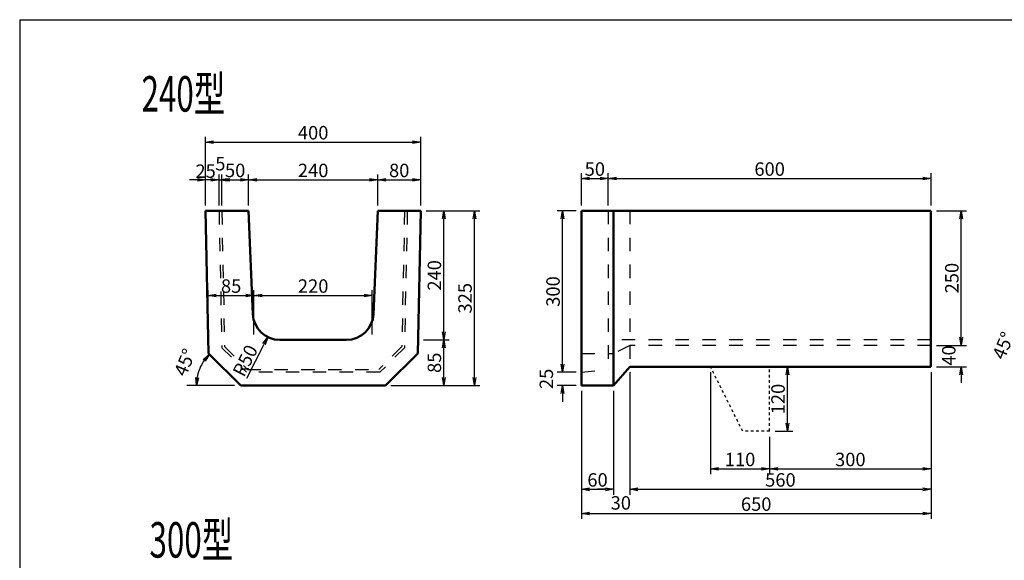
# Model space of a CAD drawing. Extents: x 81980 to 112056, y -36718 to -15895.
# Drawn here: x 81980 to 100286, y -25950 to -15895 of the extents above; entities that cross this region are included whole.
import ezdxf
from ezdxf.enums import TextEntityAlignment as Align

# ---------------------------------------------------------------- set-up
doc = ezdxf.new("R2010")
doc.units = 0
doc.header["$LTSCALE"] = 100
doc.header["$MEASUREMENT"] = 0
doc.header["$PDMODE"] = 34
doc.header["$PDSIZE"] = 250
doc.linetypes.add('DASHED2', pattern=[5, 2.5, -2.5])
doc.layers.get('0').update_dxf_attribs({"linetype": 'CONTINUOUS'})
doc.layers.get('DEFPOINTS').update_dxf_attribs({"color": 8, "linetype": 'CONTINUOUS'})
doc.layers.add('CSLAYER1', color=7, linetype='CONTINUOUS')
doc.layers.add('D-TTL(外枠）', color=2, linetype='CONTINUOUS')
for name, color, linetype, lineweight in [('D-STR-DIM（寸法）', 7, 'CONTINUOUS', 25), ('D-STR-STR2（構造物）', 3, 'CONTINUOUS', 25), ('D-STR（構造物外形線）', 1, 'CONTINUOUS', 50)]:
    doc.layers.add(name, color=color, linetype=linetype, lineweight=lineweight)
doc.styles.add('ＭＳ ゴシック', font='MS Gothic.ttf')
doc.styles.add('ＭＳゴシック', font='MS Gothic.ttf')
doc.dimstyles.new('1-10', dxfattribs={"dimscale": 100, "dimtxt": 2.5, "dimasz": 1.5, "dimexe": 1, "dimexo": 1, "dimgap": 0.5, "dimtad": 1, "dimdec": 0, "dimlfac": 0.1, "dimdsep": 46, "dimtxsty": 'ＭＳゴシック', "dimblk": 'OPEN', "dimcen": 0, "dimclrd": 256, "dimclre": 256, "dimclrt": 256, "dimadec": 0, "dimazin": 0, "dimtfac": 1, "dimtdec": 0, "dimtofl": 0, "dimtmove": 2, "dimatfit": 3, "dimldrblk": 'OPEN', "dimfxl": 0, "dimtolj": 1, "dimtzin": 0, "dimarcsym": 0})

# ---------------------------------------------------------------- blocks, each defined once
blk = doc.blocks.new('_OPEN')
at = {"color": 0, "linetype": 'ByBlock', "ltscale": 10}
for p, q in [((-1, 0.17), (0, 0)), ((0, 0), (-1, -0.17)), ((0, 0), (-1, 0))]:
    blk.add_line(p, q, dxfattribs=at)
blk = doc.blocks.new('*D13')
at = {"layer": 'D-STR-DIM（寸法）', "lineweight": -2, "ltscale": 100}
for p, q in [((98923, -22451), (98923, -24350)), ((95923, -23651), (95923, -24350)), ((96073, -24250), (98773, -24250))]:
    blk.add_line(p, q, dxfattribs=at)
at = {"layer": 'DEFPOINTS', "color": 0, "ltscale": 100}
for p in [(98923, -22351), (95923, -23551), (98923, -24250)]:
    blk.add_point(p, dxfattribs=at)
at = {"layer": 'D-STR-DIM（寸法）', "lineweight": -2, "ltscale": 100, "xscale": 150, "yscale": 150, "zscale": 150, "rotation": 180}
blk.add_blockref('_OPEN', (95923, -24250), dxfattribs=at)
at = {"layer": 'D-STR-DIM（寸法）', "lineweight": -2, "ltscale": 100, "xscale": 150, "yscale": 150, "zscale": 150}
blk.add_blockref('_OPEN', (98923, -24250), dxfattribs=at)
at = {"layer": 'D-STR-DIM（寸法）', "ltscale": 100, "insert": (97423, -24075), "char_height": 250, "attachment_point": 5, "style": 'ＭＳゴシック'}
blk.add_mtext('\\A1;300', dxfattribs=at)
blk = doc.blocks.new('*D14')
at = {"layer": 'D-STR-DIM（寸法）', "lineweight": -2, "ltscale": 100}
for p, q in [((96023, -22351), (96354, -22351)), ((96254, -23401), (96254, -22501)), ((96023, -23551), (96354, -23551))]:
    blk.add_line(p, q, dxfattribs=at)
at = {"layer": 'DEFPOINTS', "color": 0, "ltscale": 100}
for p in [(95923, -22351), (96254, -22351), (95923, -23551)]:
    blk.add_point(p, dxfattribs=at)
at = {"layer": 'D-STR-DIM（寸法）', "lineweight": -2, "ltscale": 100, "xscale": 150, "yscale": 150, "zscale": 150}
for p, rotation in [((96254, -22351), 90), ((96254, -23551), 270)]:
    blk.add_blockref('_OPEN', p, dxfattribs=dict(at, rotation=rotation))
at = {"layer": 'D-STR-DIM（寸法）', "ltscale": 100, "insert": (96079, -22951), "char_height": 250, "attachment_point": 5, "rotation": 90, "style": 'ＭＳゴシック'}
blk.add_mtext('\\A1;120', dxfattribs=at)
blk = doc.blocks.new('*D15')
at = {"layer": 'D-STR-DIM（寸法）', "lineweight": -2, "ltscale": 100}
for p, q in [((94823, -22451), (94823, -24350)), ((95923, -23651), (95923, -24350)), ((94973, -24250), (95773, -24250))]:
    blk.add_line(p, q, dxfattribs=at)
at = {"layer": 'DEFPOINTS', "color": 0, "ltscale": 100}
for p in [(94823, -22351), (95923, -23551), (95923, -24250)]:
    blk.add_point(p, dxfattribs=at)
at = {"layer": 'D-STR-DIM（寸法）', "lineweight": -2, "ltscale": 100, "xscale": 150, "yscale": 150, "zscale": 150, "rotation": 180}
blk.add_blockref('_OPEN', (94823, -24250), dxfattribs=at)
at = {"layer": 'D-STR-DIM（寸法）', "lineweight": -2, "ltscale": 100, "xscale": 150, "yscale": 150, "zscale": 150}
blk.add_blockref('_OPEN', (95923, -24250), dxfattribs=at)
at = {"layer": 'D-STR-DIM（寸法）', "ltscale": 100, "insert": (95373, -24075), "char_height": 250, "attachment_point": 5, "style": 'ＭＳゴシック'}
blk.add_mtext('\\A1;110', dxfattribs=at)
blk = doc.blocks.new('*D40')
at = {"layer": 'D-STR-DIM（寸法）', "lineweight": -2, "ltscale": 100}
for p, q in [((89536, -19451), (89965, -19451)), ((89865, -21701), (89865, -19601)), ((89486, -21851), (89965, -21851))]:
    blk.add_line(p, q, dxfattribs=at)
at = {"layer": 'DEFPOINTS', "color": 0, "ltscale": 100}
for p in [(89436, -19451), (89865, -19451), (89386, -21851)]:
    blk.add_point(p, dxfattribs=at)
at = {"layer": 'D-STR-DIM（寸法）', "lineweight": -2, "ltscale": 100, "xscale": 150, "yscale": 150, "zscale": 150}
for p, rotation in [((89865, -19451), 90), ((89865, -21851), 270)]:
    blk.add_blockref('_OPEN', p, dxfattribs=dict(at, rotation=rotation))
at = {"layer": 'D-STR-DIM（寸法）', "ltscale": 100, "insert": (89690, -20651), "char_height": 250, "attachment_point": 5, "rotation": 90, "style": 'ＭＳゴシック'}
blk.add_mtext('\\A1;240', dxfattribs=at)
blk = doc.blocks.new('*D41')
at = {"layer": 'D-STR-DIM（寸法）', "lineweight": -2, "ltscale": 100}
for p, q in [((89486, -21851), (89965, -21851)), ((89865, -22551), (89865, -22001)), ((88881, -22701), (89965, -22701))]:
    blk.add_line(p, q, dxfattribs=at)
at = {"layer": 'DEFPOINTS', "color": 0, "ltscale": 100}
for p in [(89386, -21851), (89865, -21851), (88781, -22701)]:
    blk.add_point(p, dxfattribs=at)
at = {"layer": 'D-STR-DIM（寸法）', "lineweight": -2, "ltscale": 100, "xscale": 150, "yscale": 150, "zscale": 150}
for p, rotation in [((89865, -21851), 90), ((89865, -22701), 270)]:
    blk.add_blockref('_OPEN', p, dxfattribs=dict(at, rotation=rotation))
at = {"layer": 'D-STR-DIM（寸法）', "ltscale": 100, "insert": (89690, -22276), "char_height": 250, "attachment_point": 5, "rotation": 90, "style": 'ＭＳゴシック'}
blk.add_mtext('\\A1;85', dxfattribs=at)
blk = doc.blocks.new('*D42')
at = {"layer": 'D-STR-DIM（寸法）', "lineweight": -2, "ltscale": 100}
for p, q in [((89536, -19451), (90535, -19451)), ((90435, -22551), (90435, -19601)), ((88881, -22701), (90535, -22701))]:
    blk.add_line(p, q, dxfattribs=at)
at = {"layer": 'DEFPOINTS', "color": 0, "ltscale": 100}
for p in [(89436, -19451), (90435, -19451), (88781, -22701)]:
    blk.add_point(p, dxfattribs=at)
at = {"layer": 'D-STR-DIM（寸法）', "lineweight": -2, "ltscale": 100, "xscale": 150, "yscale": 150, "zscale": 150}
for p, rotation in [((90435, -19451), 90), ((90435, -22701), 270)]:
    blk.add_blockref('_OPEN', p, dxfattribs=dict(at, rotation=rotation))
at = {"layer": 'D-STR-DIM（寸法）', "ltscale": 100, "insert": (90260, -21076), "char_height": 250, "attachment_point": 5, "rotation": 90, "style": 'ＭＳゴシック'}
blk.add_mtext('\\A1;325', dxfattribs=at)
blk = doc.blocks.new('*D52')
at = {"layer": 'D-STR-DIM（寸法）', "lineweight": -2, "ltscale": 100}
for p, q in [((85436, -19351), (85436, -18073)), ((89436, -19351), (89436, -18073)), ((85586, -18173), (89286, -18173))]:
    blk.add_line(p, q, dxfattribs=at)
at = {"layer": 'DEFPOINTS', "color": 0, "ltscale": 100}
for p in [(89436, -18173), (85436, -19451), (89436, -19451)]:
    blk.add_point(p, dxfattribs=at)
at = {"layer": 'D-STR-DIM（寸法）', "lineweight": -2, "ltscale": 100, "xscale": 150, "yscale": 150, "zscale": 150, "rotation": 180}
blk.add_blockref('_OPEN', (85436, -18173), dxfattribs=at)
at = {"layer": 'D-STR-DIM（寸法）', "lineweight": -2, "ltscale": 100, "xscale": 150, "yscale": 150, "zscale": 150}
blk.add_blockref('_OPEN', (89436, -18173), dxfattribs=at)
at = {"layer": 'D-STR-DIM（寸法）', "ltscale": 100, "insert": (87436, -17998), "char_height": 250, "attachment_point": 5, "style": 'ＭＳゴシック'}
blk.add_mtext('\\A1;400', dxfattribs=at)
blk = doc.blocks.new('*D55')
at = {"layer": 'D-STR-DIM（寸法）', "lineweight": -2, "ltscale": 100}
blk.add_line((100749, -21883), (100660, -21794), dxfattribs=at)
blk.add_arc((101218, -22351), 689, 147.5067, 167.4933, dxfattribs=at)
at = {"layer": 'DEFPOINTS', "color": 0, "ltscale": 100}
for p in [(100820, -21953), (100622, -22007), (100361, -22351), (101218, -22351), (101218, -22351)]:
    blk.add_point(p, dxfattribs=at)
at = {"layer": 'D-STR-DIM（寸法）', "lineweight": -2, "ltscale": 100, "xscale": 150, "yscale": 150, "zscale": 150}
for p, rotation in [((100731, -21864), 51.25336965068761), ((100530, -22351), 263.7466303493454)]:
    blk.add_blockref('_OPEN', p, dxfattribs=dict(at, rotation=rotation))
at = {"layer": 'D-STR-DIM（寸法）', "ltscale": 100, "insert": (100265, -21956), "char_height": 250, "attachment_point": 5, "rotation": 67.5, "style": 'ＭＳゴシック'}
blk.add_mtext('\\A1;45°', dxfattribs=at)
blk = doc.blocks.new('*D62')
at = {"layer": 'D-STR-DIM（寸法）', "lineweight": -2, "ltscale": 100}
for p, q in [((92923, -19351), (92923, -18749)), ((93073, -18849), (98773, -18849)), ((98923, -19351), (98923, -18749))]:
    blk.add_line(p, q, dxfattribs=at)
at = {"layer": 'DEFPOINTS', "color": 0, "ltscale": 100}
for p in [(98923, -18849), (92923, -19451), (98923, -19451)]:
    blk.add_point(p, dxfattribs=at)
at = {"layer": 'D-STR-DIM（寸法）', "lineweight": -2, "ltscale": 100, "xscale": 150, "yscale": 150, "zscale": 150, "rotation": 180}
blk.add_blockref('_OPEN', (92923, -18849), dxfattribs=at)
at = {"layer": 'D-STR-DIM（寸法）', "lineweight": -2, "ltscale": 100, "xscale": 150, "yscale": 150, "zscale": 150}
blk.add_blockref('_OPEN', (98923, -18849), dxfattribs=at)
at = {"layer": 'D-STR-DIM（寸法）', "ltscale": 100, "insert": (95923, -18674), "char_height": 250, "attachment_point": 5, "style": 'ＭＳゴシック'}
blk.add_mtext('\\A1;600', dxfattribs=at)
blk = doc.blocks.new('*D63')
at = {"layer": 'D-STR-DIM（寸法）', "lineweight": -2, "ltscale": 100}
for p, q in [((92423, -19351), (92423, -18749)), ((92573, -18849), (92773, -18849)), ((92923, -19351), (92923, -18749))]:
    blk.add_line(p, q, dxfattribs=at)
at = {"layer": 'DEFPOINTS', "color": 0, "ltscale": 100}
for p in [(92923, -18849), (92423, -19451), (92923, -19451)]:
    blk.add_point(p, dxfattribs=at)
at = {"layer": 'D-STR-DIM（寸法）', "lineweight": -2, "ltscale": 100, "xscale": 150, "yscale": 150, "zscale": 150, "rotation": 180}
blk.add_blockref('_OPEN', (92423, -18849), dxfattribs=at)
at = {"layer": 'D-STR-DIM（寸法）', "lineweight": -2, "ltscale": 100, "xscale": 150, "yscale": 150, "zscale": 150}
blk.add_blockref('_OPEN', (92923, -18849), dxfattribs=at)
at = {"layer": 'D-STR-DIM（寸法）', "ltscale": 100, "insert": (92673, -18674), "char_height": 250, "attachment_point": 5, "style": 'ＭＳゴシック'}
blk.add_mtext('\\A1;50', dxfattribs=at)
blk = doc.blocks.new('*D64')
at = {"layer": 'D-STR-DIM（寸法）', "lineweight": -2, "ltscale": 100}
for p, q in [((98923, -22451), (98923, -25180)), ((92423, -22801), (92423, -25180)), ((92573, -25080), (98773, -25080))]:
    blk.add_line(p, q, dxfattribs=at)
at = {"layer": 'DEFPOINTS', "color": 0, "ltscale": 100}
for p in [(98923, -22351), (92423, -22701), (98923, -25080)]:
    blk.add_point(p, dxfattribs=at)
at = {"layer": 'D-STR-DIM（寸法）', "lineweight": -2, "ltscale": 100, "xscale": 150, "yscale": 150, "zscale": 150, "rotation": 180}
blk.add_blockref('_OPEN', (92423, -25080), dxfattribs=at)
at = {"layer": 'D-STR-DIM（寸法）', "lineweight": -2, "ltscale": 100, "xscale": 150, "yscale": 150, "zscale": 150}
blk.add_blockref('_OPEN', (98923, -25080), dxfattribs=at)
at = {"layer": 'D-STR-DIM（寸法）', "ltscale": 100, "insert": (95673, -24905), "char_height": 250, "attachment_point": 5, "style": 'ＭＳゴシック'}
blk.add_mtext('\\A1;650', dxfattribs=at)
blk = doc.blocks.new('*D65')
at = {"layer": 'D-STR-DIM（寸法）', "lineweight": -2, "ltscale": 100}
for p, q in [((93323, -22451), (93323, -24730)), ((98923, -22451), (98923, -24730)), ((93473, -24630), (98773, -24630))]:
    blk.add_line(p, q, dxfattribs=at)
at = {"layer": 'DEFPOINTS', "color": 0, "ltscale": 100}
for p in [(93323, -22351), (98923, -22351), (98923, -24630)]:
    blk.add_point(p, dxfattribs=at)
at = {"layer": 'D-STR-DIM（寸法）', "lineweight": -2, "ltscale": 100, "xscale": 150, "yscale": 150, "zscale": 150, "rotation": 180}
blk.add_blockref('_OPEN', (93323, -24630), dxfattribs=at)
at = {"layer": 'D-STR-DIM（寸法）', "lineweight": -2, "ltscale": 100, "xscale": 150, "yscale": 150, "zscale": 150}
blk.add_blockref('_OPEN', (98923, -24630), dxfattribs=at)
at = {"layer": 'D-STR-DIM（寸法）', "ltscale": 100, "insert": (96123, -24455), "char_height": 250, "attachment_point": 5, "style": 'ＭＳゴシック'}
blk.add_mtext('\\A1;560', dxfattribs=at)
blk = doc.blocks.new('*D66')
at = {"layer": 'D-STR-DIM（寸法）', "lineweight": -2, "ltscale": 100}
for p, q in [((93323, -22451), (93323, -24730)), ((93023, -22801), (93023, -24730)), ((92873, -24630), (92723, -24630)), ((93473, -24630), (93623, -24630))]:
    blk.add_line(p, q, dxfattribs=at)
at = {"layer": 'DEFPOINTS', "color": 0, "ltscale": 100}
for p in [(93323, -22351), (93023, -22701), (93323, -24630)]:
    blk.add_point(p, dxfattribs=at)
at = {"layer": 'D-STR-DIM（寸法）', "lineweight": -2, "ltscale": 100, "xscale": 150, "yscale": 150, "zscale": 150}
blk.add_blockref('_OPEN', (93023, -24630), dxfattribs=at)
at = {"layer": 'D-STR-DIM（寸法）', "lineweight": -2, "ltscale": 100, "xscale": 150, "yscale": 150, "zscale": 150, "rotation": 180}
blk.add_blockref('_OPEN', (93323, -24630), dxfattribs=at)
at = {"layer": 'D-STR-DIM（寸法）', "ltscale": 100, "insert": (93156, -24883), "char_height": 250, "attachment_point": 5, "style": 'ＭＳゴシック'}
blk.add_mtext('\\A1;30', dxfattribs=at)
blk = doc.blocks.new('*D67')
at = {"layer": 'D-STR-DIM（寸法）', "lineweight": -2, "ltscale": 100}
for p, q in [((92423, -22801), (92423, -24730)), ((93023, -22801), (93023, -24730)), ((92573, -24630), (92873, -24630))]:
    blk.add_line(p, q, dxfattribs=at)
at = {"layer": 'DEFPOINTS', "color": 0, "ltscale": 100}
for p in [(92423, -22701), (93023, -22701), (93023, -24630)]:
    blk.add_point(p, dxfattribs=at)
at = {"layer": 'D-STR-DIM（寸法）', "lineweight": -2, "ltscale": 100, "xscale": 150, "yscale": 150, "zscale": 150, "rotation": 180}
blk.add_blockref('_OPEN', (92423, -24630), dxfattribs=at)
at = {"layer": 'D-STR-DIM（寸法）', "lineweight": -2, "ltscale": 100, "xscale": 150, "yscale": 150, "zscale": 150}
blk.add_blockref('_OPEN', (93023, -24630), dxfattribs=at)
at = {"layer": 'D-STR-DIM（寸法）', "ltscale": 100, "insert": (92723, -24455), "char_height": 250, "attachment_point": 5, "style": 'ＭＳゴシック'}
blk.add_mtext('\\A1;60', dxfattribs=at)
blk = doc.blocks.new('*D68')
at = {"layer": 'D-STR-DIM（寸法）', "lineweight": -2, "ltscale": 100}
for p, q in [((99485, -21803), (99485, -21653)), ((99023, -21953), (99585, -21953)), ((99023, -22351), (99585, -22351)), ((99485, -22501), (99485, -22651))]:
    blk.add_line(p, q, dxfattribs=at)
at = {"layer": 'DEFPOINTS', "color": 0, "ltscale": 100}
for p in [(98923, -21953), (99485, -21953), (98923, -22351)]:
    blk.add_point(p, dxfattribs=at)
at = {"layer": 'D-STR-DIM（寸法）', "lineweight": -2, "ltscale": 100, "xscale": 150, "yscale": 150, "zscale": 150}
for p, rotation in [((99485, -21953), 270), ((99485, -22351), 90)]:
    blk.add_blockref('_OPEN', p, dxfattribs=dict(at, rotation=rotation))
at = {"layer": 'D-STR-DIM（寸法）', "ltscale": 100, "insert": (99254, -22141), "char_height": 250, "attachment_point": 5, "rotation": 90, "style": 'ＭＳゴシック'}
blk.add_mtext('\\A1;40', dxfattribs=at)
blk = doc.blocks.new('*D69')
at = {"layer": 'D-STR-DIM（寸法）', "lineweight": -2, "ltscale": 100}
for p, q in [((99023, -19451), (99585, -19451)), ((99485, -21803), (99485, -19601)), ((99023, -21953), (99585, -21953))]:
    blk.add_line(p, q, dxfattribs=at)
at = {"layer": 'DEFPOINTS', "color": 0, "ltscale": 100}
for p in [(98923, -19451), (99485, -19451), (98923, -21953)]:
    blk.add_point(p, dxfattribs=at)
at = {"layer": 'D-STR-DIM（寸法）', "lineweight": -2, "ltscale": 100, "xscale": 150, "yscale": 150, "zscale": 150}
for p, rotation in [((99485, -19451), 90), ((99485, -21953), 270)]:
    blk.add_blockref('_OPEN', p, dxfattribs=dict(at, rotation=rotation))
at = {"layer": 'D-STR-DIM（寸法）', "ltscale": 100, "insert": (99310, -20702), "char_height": 250, "attachment_point": 5, "rotation": 90, "style": 'ＭＳゴシック'}
blk.add_mtext('\\A1;250', dxfattribs=at)
blk = doc.blocks.new('*D70')
at = {"layer": 'D-STR-DIM（寸法）', "lineweight": -2, "ltscale": 100}
for p, q in [((92071, -22301), (92071, -22151)), ((92323, -22451), (91971, -22451)), ((92323, -22701), (91971, -22701)), ((92071, -22851), (92071, -23001))]:
    blk.add_line(p, q, dxfattribs=at)
at = {"layer": 'DEFPOINTS', "color": 0, "ltscale": 100}
for p in [(92071, -22451), (92423, -22451), (92423, -22701)]:
    blk.add_point(p, dxfattribs=at)
at = {"layer": 'D-STR-DIM（寸法）', "lineweight": -2, "ltscale": 100, "xscale": 150, "yscale": 150, "zscale": 150}
for p, rotation in [((92071, -22451), 270), ((92071, -22701), 90)]:
    blk.add_blockref('_OPEN', p, dxfattribs=dict(at, rotation=rotation))
at = {"layer": 'D-STR-DIM（寸法）', "ltscale": 100, "insert": (91771, -22576), "char_height": 250, "attachment_point": 5, "rotation": 90, "style": 'ＭＳゴシック'}
blk.add_mtext('\\A1;25', dxfattribs=at)
blk = doc.blocks.new('*D71')
at = {"layer": 'D-STR-DIM（寸法）', "lineweight": -2, "ltscale": 100}
for p, q in [((92323, -19451), (91971, -19451)), ((92071, -22301), (92071, -19601)), ((92323, -22451), (91971, -22451))]:
    blk.add_line(p, q, dxfattribs=at)
at = {"layer": 'DEFPOINTS', "color": 0, "ltscale": 100}
for p in [(92071, -19451), (92423, -19451), (92423, -22451)]:
    blk.add_point(p, dxfattribs=at)
at = {"layer": 'D-STR-DIM（寸法）', "lineweight": -2, "ltscale": 100, "xscale": 150, "yscale": 150, "zscale": 150}
for p, rotation in [((92071, -19451), 90), ((92071, -22451), 270)]:
    blk.add_blockref('_OPEN', p, dxfattribs=dict(at, rotation=rotation))
at = {"layer": 'D-STR-DIM（寸法）', "ltscale": 100, "insert": (91896, -20951), "char_height": 250, "attachment_point": 5, "rotation": 90, "style": 'ＭＳゴシック'}
blk.add_mtext('\\A1;300', dxfattribs=at)
blk = doc.blocks.new('*D72')
at = {"layer": 'D-STR-DIM（寸法）', "lineweight": -2, "ltscale": 100}
blk.add_line((86203, -22565), (86523, -21931), dxfattribs=at)
at = {"layer": 'DEFPOINTS', "color": 0, "ltscale": 100}
for p in [(86816, -21351), (86591, -21798)]:
    blk.add_point(p, dxfattribs=at)
at = {"layer": 'D-STR-DIM（寸法）', "lineweight": -2, "ltscale": 100, "xscale": 150, "yscale": 150, "zscale": 150, "rotation": 63.21870176675983}
blk.add_blockref('_OPEN', (86591, -21798), dxfattribs=at)
at = {"layer": 'D-STR-DIM（寸法）', "ltscale": 100, "insert": (86173, -22236), "char_height": 250, "attachment_point": 5, "rotation": 63.2187, "style": 'ＭＳゴシック'}
blk.add_mtext('\\A1;R50', dxfattribs=at)
blk = doc.blocks.new('*D73')
at = {"layer": 'D-STR-DIM（寸法）', "lineweight": -2, "ltscale": 100}
blk.add_arc((86091, -22701), 827, 145.4103, 169.5897, dxfattribs=at)
at = {"layer": 'DEFPOINTS', "color": 0, "ltscale": 100}
for p in [(85491, -22101), (85375, -22288), (84717, -22701), (86091, -22701), (86091, -22701)]:
    blk.add_point(p, dxfattribs=at)
at = {"layer": 'D-STR-DIM（寸法）', "lineweight": -2, "ltscale": 100, "xscale": 150, "yscale": 150, "zscale": 150}
for p, rotation in [((85507, -22117), 50.20513672788355), ((85265, -22701), 264.7948632721388)]:
    blk.add_blockref('_OPEN', p, dxfattribs=dict(at, rotation=rotation))
at = {"layer": 'D-STR-DIM（寸法）', "ltscale": 100, "insert": (85050, -22270), "char_height": 250, "attachment_point": 5, "rotation": 67.5, "style": 'ＭＳゴシック'}
blk.add_mtext('\\A1;45°', dxfattribs=at)
blk = doc.blocks.new('*D74')
at = {"layer": 'D-STR-DIM（寸法）', "lineweight": -2, "ltscale": 100}
for p, q in [((86336, -21751), (86336, -20925)), ((86486, -21025), (88386, -21025)), ((88536, -21751), (88536, -20925))]:
    blk.add_line(p, q, dxfattribs=at)
at = {"layer": 'DEFPOINTS', "color": 0, "ltscale": 100}
for p in [(88536, -21025), (86336, -21851), (88536, -21851)]:
    blk.add_point(p, dxfattribs=at)
at = {"layer": 'D-STR-DIM（寸法）', "lineweight": -2, "ltscale": 100, "xscale": 150, "yscale": 150, "zscale": 150, "rotation": 180}
blk.add_blockref('_OPEN', (86336, -21025), dxfattribs=at)
at = {"layer": 'D-STR-DIM（寸法）', "lineweight": -2, "ltscale": 100, "xscale": 150, "yscale": 150, "zscale": 150}
blk.add_blockref('_OPEN', (88536, -21025), dxfattribs=at)
at = {"layer": 'D-STR-DIM（寸法）', "ltscale": 100, "insert": (87436, -20850), "char_height": 250, "attachment_point": 5, "style": 'ＭＳゴシック'}
blk.add_mtext('\\A1;220', dxfattribs=at)
blk = doc.blocks.new('*D75')
at = {"layer": 'D-STR-DIM（寸法）', "lineweight": -2, "ltscale": 100}
for p, q in [((85486, -21751), (85486, -20925)), ((85636, -21025), (86186, -21025)), ((86336, -21751), (86336, -20925))]:
    blk.add_line(p, q, dxfattribs=at)
at = {"layer": 'DEFPOINTS', "color": 0, "ltscale": 100}
for p in [(86336, -21025), (85486, -21851), (86336, -21851)]:
    blk.add_point(p, dxfattribs=at)
at = {"layer": 'D-STR-DIM（寸法）', "lineweight": -2, "ltscale": 100, "xscale": 150, "yscale": 150, "zscale": 150, "rotation": 180}
blk.add_blockref('_OPEN', (85486, -21025), dxfattribs=at)
at = {"layer": 'D-STR-DIM（寸法）', "lineweight": -2, "ltscale": 100, "xscale": 150, "yscale": 150, "zscale": 150}
blk.add_blockref('_OPEN', (86336, -21025), dxfattribs=at)
at = {"layer": 'D-STR-DIM（寸法）', "ltscale": 100, "insert": (85911, -20850), "char_height": 250, "attachment_point": 5, "style": 'ＭＳゴシック'}
blk.add_mtext('\\A1;85', dxfattribs=at)
blk = doc.blocks.new('*D76')
at = {"layer": 'D-STR-DIM（寸法）', "lineweight": -2, "ltscale": 100}
for p, q in [((88636, -19351), (88636, -18774)), ((89436, -19351), (89436, -18774)), ((88786, -18874), (89286, -18874))]:
    blk.add_line(p, q, dxfattribs=at)
at = {"layer": 'DEFPOINTS', "color": 0, "ltscale": 100}
for p in [(89436, -18874), (88636, -19451), (89436, -19451)]:
    blk.add_point(p, dxfattribs=at)
at = {"layer": 'D-STR-DIM（寸法）', "lineweight": -2, "ltscale": 100, "xscale": 150, "yscale": 150, "zscale": 150, "rotation": 180}
blk.add_blockref('_OPEN', (88636, -18874), dxfattribs=at)
at = {"layer": 'D-STR-DIM（寸法）', "lineweight": -2, "ltscale": 100, "xscale": 150, "yscale": 150, "zscale": 150}
blk.add_blockref('_OPEN', (89436, -18874), dxfattribs=at)
at = {"layer": 'D-STR-DIM（寸法）', "ltscale": 100, "insert": (89036, -18699), "char_height": 250, "attachment_point": 5, "style": 'ＭＳゴシック'}
blk.add_mtext('\\A1;80', dxfattribs=at)
blk = doc.blocks.new('*D77')
at = {"layer": 'D-STR-DIM（寸法）', "lineweight": -2, "ltscale": 100}
for p, q in [((86236, -19351), (86236, -18774)), ((88636, -19351), (88636, -18774)), ((86386, -18874), (88486, -18874))]:
    blk.add_line(p, q, dxfattribs=at)
at = {"layer": 'DEFPOINTS', "color": 0, "ltscale": 100}
for p in [(88636, -18874), (86236, -19451), (88636, -19451)]:
    blk.add_point(p, dxfattribs=at)
at = {"layer": 'D-STR-DIM（寸法）', "lineweight": -2, "ltscale": 100, "xscale": 150, "yscale": 150, "zscale": 150, "rotation": 180}
blk.add_blockref('_OPEN', (86236, -18874), dxfattribs=at)
at = {"layer": 'D-STR-DIM（寸法）', "lineweight": -2, "ltscale": 100, "xscale": 150, "yscale": 150, "zscale": 150}
blk.add_blockref('_OPEN', (88636, -18874), dxfattribs=at)
at = {"layer": 'D-STR-DIM（寸法）', "ltscale": 100, "insert": (87436, -18699), "char_height": 250, "attachment_point": 5, "style": 'ＭＳゴシック'}
blk.add_mtext('\\A1;240', dxfattribs=at)
blk = doc.blocks.new('*D78')
at = {"layer": 'D-STR-DIM（寸法）', "lineweight": -2, "ltscale": 100}
for p, q in [((85736, -19352), (85736, -18774)), ((86236, -19351), (86236, -18774)), ((85886, -18874), (86086, -18874))]:
    blk.add_line(p, q, dxfattribs=at)
at = {"layer": 'DEFPOINTS', "color": 0, "ltscale": 100}
for p in [(86236, -18874), (85736, -19452), (86236, -19451)]:
    blk.add_point(p, dxfattribs=at)
at = {"layer": 'D-STR-DIM（寸法）', "lineweight": -2, "ltscale": 100, "xscale": 150, "yscale": 150, "zscale": 150, "rotation": 180}
blk.add_blockref('_OPEN', (85736, -18874), dxfattribs=at)
at = {"layer": 'D-STR-DIM（寸法）', "lineweight": -2, "ltscale": 100, "xscale": 150, "yscale": 150, "zscale": 150}
blk.add_blockref('_OPEN', (86236, -18874), dxfattribs=at)
at = {"layer": 'D-STR-DIM（寸法）', "ltscale": 100, "insert": (85986, -18699), "char_height": 250, "attachment_point": 5, "style": 'ＭＳゴシック'}
blk.add_mtext('\\A1;50', dxfattribs=at)
blk = doc.blocks.new('*D79')
at = {"layer": 'D-STR-DIM（寸法）', "lineweight": -2, "ltscale": 100}
for p, q in [((85686, -19353), (85686, -18774)), ((85736, -19352), (85736, -18774)), ((85536, -18874), (85386, -18874)), ((85886, -18874), (86036, -18874))]:
    blk.add_line(p, q, dxfattribs=at)
at = {"layer": 'DEFPOINTS', "color": 0, "ltscale": 100}
for p in [(85736, -18874), (85686, -19453), (85736, -19452)]:
    blk.add_point(p, dxfattribs=at)
at = {"layer": 'D-STR-DIM（寸法）', "lineweight": -2, "ltscale": 100, "xscale": 150, "yscale": 150, "zscale": 150}
blk.add_blockref('_OPEN', (85686, -18874), dxfattribs=at)
at = {"layer": 'D-STR-DIM（寸法）', "lineweight": -2, "ltscale": 100, "xscale": 150, "yscale": 150, "zscale": 150, "rotation": 180}
blk.add_blockref('_OPEN', (85736, -18874), dxfattribs=at)
at = {"layer": 'D-STR-DIM（寸法）', "ltscale": 100, "insert": (85711, -18574), "char_height": 250, "attachment_point": 5, "style": 'ＭＳゴシック'}
blk.add_mtext('\\A1;5', dxfattribs=at)
blk = doc.blocks.new('*D80')
at = {"layer": 'D-STR-DIM（寸法）', "lineweight": -2, "ltscale": 100}
for p, q in [((85436, -19351), (85436, -18774)), ((85686, -19353), (85686, -18774)), ((85286, -18874), (85136, -18874)), ((85836, -18874), (85986, -18874))]:
    blk.add_line(p, q, dxfattribs=at)
at = {"layer": 'DEFPOINTS', "color": 0, "ltscale": 100}
for p in [(85686, -18874), (85436, -19451), (85686, -19453)]:
    blk.add_point(p, dxfattribs=at)
at = {"layer": 'D-STR-DIM（寸法）', "lineweight": -2, "ltscale": 100, "xscale": 150, "yscale": 150, "zscale": 150}
blk.add_blockref('_OPEN', (85436, -18874), dxfattribs=at)
at = {"layer": 'D-STR-DIM（寸法）', "lineweight": -2, "ltscale": 100, "xscale": 150, "yscale": 150, "zscale": 150, "rotation": 180}
blk.add_blockref('_OPEN', (85686, -18874), dxfattribs=at)
at = {"layer": 'D-STR-DIM（寸法）', "ltscale": 100, "insert": (85436, -18712), "char_height": 250, "attachment_point": 5, "style": 'ＭＳゴシック'}
blk.add_mtext('\\A1;25', dxfattribs=at)

msp = doc.modelspace()

# ---------------------------------------------------------------- linework, layer by layer
at = {"layer": 'D-STR-DIM（寸法）', "color": 3, "linetype": 'Continuous'}
msp.add_line((85974.2, -22701.2), (85087.6, -22701.2), dxfattribs=at)
at = {"layer": 'D-STR-STR2（構造物）', "color": 7, "linetype": 'DASHED2'}
for p, q in [((85686.3, -19453.2), (85739.3, -21995.6)), ((85736.3, -19452.2), (85788.9, -21974.4)), ((89136.3, -19452.2), (89083.8, -21974.4)), ((89186.3, -19453.2), (89133.3, -21995.6)), ((92922.7, -19451.2), (92922.7, -22401.2)), ((93322.7, -19451.2), (93322.7, -22351.2)), ((98922.7, -21851.2), (92922.7, -21851.2)), ((93322.7, -21953.3), (93022.7, -22101.3)), ((98922.7, -21953.3), (93322.7, -21953.3)), ((85739.3, -21995.6), (86194.9, -22451.2)), ((85788.9, -21974.4), (86215.6, -22401.2)), ((89083.8, -21974.4), (88657, -22401.2)), ((89133.3, -21995.6), (88677.7, -22451.2)), ((92422.7, -22101.3), (93022.7, -22101.3)), ((88677.7, -22451.2), (86194.9, -22451.2)), ((86215.6, -22401.2), (88657, -22401.2)), ((92422.7, -22451.2), (92922.7, -22401.2))]:
    msp.add_line(p, q, dxfattribs=at)
at = {"layer": 'D-STR-STR2（構造物）', "color": 4, "linetype": 'DASHED2', "ltscale": 0.2}
for p, q in [((95422.7, -23551.2), (94822.7, -22351.2)), ((95922.7, -23551.2), (95922.7, -22351.2)), ((95922.7, -23551.2), (95422.7, -23551.2))]:
    msp.add_line(p, q, dxfattribs=at)
at = {"layer": 'D-STR（構造物外形線）', "color": 1, "linetype": 'Continuous'}
for p, q in [((85436.2, -19451.2), (85491.5, -22101.3)), ((86236.3, -19451.2), (85436.2, -19451.2)), ((86316.4, -21372), (86236.3, -19451.2)), ((88556.3, -21372), (88636.3, -19451.2)), ((88636.3, -19451.2), (89436.4, -19451.2)), ((89436.4, -19451.2), (89381.2, -22101.3)), ((92422.7, -19451.2), (92422.7, -22701.2)), ((92422.7, -19451.2), (98922.7, -19451.2)), ((93022.7, -19451.2), (93022.7, -22701.2)), ((98922.7, -19451.2), (98922.7, -22351.2)), ((86815.9, -21851.2), (88056.7, -21851.2)), ((85491.5, -22101.3), (86091.3, -22701.2)), ((89381.2, -22101.3), (88781.3, -22701.2)), ((93022.7, -22701.2), (93322.7, -22351.2)), ((98922.7, -22351.2), (93322.7, -22351.2)), ((88781.3, -22701.2), (86091.3, -22701.2)), ((92422.7, -22701.2), (93022.7, -22701.2))]:
    msp.add_line(p, q, dxfattribs=at)
for centre, start, end in [((86815.9, -21351.2), 182.38594, 270), ((88056.7, -21351.2), 270, 357.61406)]:
    msp.add_arc(centre, 500, start, end, dxfattribs=at)
at = {"layer": 'D-TTL(外枠）', "color": 2, "linetype": 'Continuous'}
for q in [(112054.5, -15895.5), (81980.2, -36718)]:
    msp.add_line((81980.2, -15895.5), q, dxfattribs=at)

# ---------------------------------------------------------------- texts
at = {"layer": 'CSLAYER1', "color": 2, "style": 'ＭＳ ゴシック', "width": 0.725559}
for s, p, p2 in [('240型', (84245.1, -17604.8), (85801.3, -17604.8)), ('300型', (84393.2, -25900.4), (85949.5, -25900.4))]:
    msp.add_text(s, height=660.21, dxfattribs=at).set_placement(p, p2, align=Align.FIT)

# ---------------------------------------------------------------- dimensions: what is measured, and where the dimension line sits
at = {"layer": 'D-STR-DIM（寸法）', "color": 7}
for p1, p2, distance, picture, middle in [((85436.2, -19451.2), (89436.4, -19451.2), 1278.1, '*D52', (87436.3, -17998.1)), ((86236.3, -19451.2), (88636.3, -19451.2), 577.3, '*D77', (87436.3, -18698.9)), ((88636.3, -19451.2), (89436.4, -19451.2), 577.3, '*D76', (89036.4, -18698.9)), ((92422.7, -19451.2), (92922.7, -19451.2), 601.8, '*D63', (92672.7, -18674.4)), ((92922.7, -19451.2), (98922.7, -19451.2), 601.8, '*D62', (95922.7, -18674.4)), ((92422.7, -22451.2), (92422.7, -19451.2), 351.7, '*D71', (91896.1, -20951.2)), ((98922.7, -21953.3), (98922.7, -19451.2), -562.7, '*D69', (99310.4, -20702.2)), ((85486.2, -21851.2), (86336.3, -21851.2), 826.5, '*D75', (85911.3, -20849.7)), ((86336.3, -21851.2), (88536.3, -21851.2), 826.5, '*D74', (87436.3, -20849.7)), ((92422.7, -22701.2), (92422.7, -22451.2), 351.7, '*D70', (91771.1, -22576.2)), ((93322.7, -22351.2), (98922.7, -22351.2), -2278.4, '*D65', (96122.7, -24454.6)), ((95922.7, -23551.2), (95922.7, -22351.2), -331, '*D14', (96078.7, -22951.2)), ((92422.7, -22701.2), (93022.7, -22701.2), -1928.4, '*D67', (92722.7, -24454.6))]:
    dim = msp.add_aligned_dim(p1=p1, p2=p2, distance=distance, dimstyle='1-10', dxfattribs=at)
    dim.commit()
    dim.dimension.update_dxf_attribs({"geometry": picture, "text_midpoint": middle})
for base, p1, p2, picture, middle in [((85736.3, -18873.9), (85686.3, -19453.2), (85736.3, -19452.2), '*D79', (85711.3, -18573.9)), ((86236.3, -18873.9), (85736.3, -19452.2), (86236.3, -19451.2), '*D78', (85986.3, -18698.9)), ((98922.7, -25080.2), (92422.7, -22701.2), (98922.7, -22351.2), '*D64', (95672.7, -24905.2)), ((95922.7, -24250.3), (94822.7, -22351.2), (95922.7, -23551.2), '*D15', (95372.7, -24075.3)), ((98922.7, -24250.3), (95922.7, -23551.2), (98922.7, -22351.2), '*D13', (97422.7, -24075.3))]:
    dim = msp.add_linear_dim(base=base, p1=p1, p2=p2, dimstyle='1-10', dxfattribs=at)
    dim.commit()
    dim.dimension.update_dxf_attribs({"geometry": picture, "text_midpoint": middle})
for base, p1, p2, picture, middle in [((85686.3, -18873.9), (85436.2, -19451.2), (85686.3, -19453.2), '*D80', (85436.2, -18712.1)), ((93322.7, -24629.6), (93022.7, -22701.2), (93322.7, -22351.2), '*D66', (93156.2, -24882.6))]:
    dim = msp.add_linear_dim(base=base, p1=p1, p2=p2, dimstyle='1-10', dxfattribs=at)
    dim.commit()
    dim.dimension.update_dxf_attribs({"geometry": picture, "text_midpoint": middle, "dimtype": 160})
for base, p1, p2, picture, middle in [((90434.8, -19451.2), (88781.3, -22701.2), (89436.4, -19451.2), '*D42', (90259.8, -21076.2)), ((89864.8, -19451.2), (89386.4, -21851.2), (89436.4, -19451.2), '*D40', (89689.8, -20651.2)), ((89864.8, -21851.2), (88781.3, -22701.2), (89386.4, -21851.2), '*D41', (89689.8, -22276.2))]:
    dim = msp.add_linear_dim(base=base, p1=p1, p2=p2, angle=90, dimstyle='1-10', dxfattribs=at)
    dim.commit()
    dim.dimension.update_dxf_attribs({"geometry": picture, "text_midpoint": middle})
dim = msp.add_radius_dim(center=(86815.9, -21351.2), mpoint=(86590.6, -21797.5), dimstyle='1-10', dxfattribs=at)
dim.commit()
dim.dimension.update_dxf_attribs({"geometry": '*D72', "text_midpoint": (86173.2, -22236.2)})
dim = msp.add_linear_dim(base=(99485.4, -21953.3), p1=(98922.7, -22351.2), p2=(98922.7, -21953.3), angle=90, dimstyle='1-10', dxfattribs=at)
dim.commit()
dim.dimension.update_dxf_attribs({"geometry": '*D68', "text_midpoint": (99253.9, -22141.4), "dimtype": 161})
dim = msp.add_angular_dim_2l(base=(100621.8, -22006.9), line1=((100361.4, -22351.2), (101218, -22351.2)), line2=((101218, -22351.2), (100820.2, -21953.3)), dimstyle='1-10', dxfattribs=at)
dim.commit()
dim.dimension.update_dxf_attribs({"geometry": '*D55', "text_midpoint": (100264.9, -21956.3)})
at = {"layer": 'D-STR-DIM（寸法）', "color": 3}
dim = msp.add_angular_dim_2l(base=(85375.4, -22287.8), line1=((84716.6, -22701.2), (86091.3, -22701.2)), line2=((86091.3, -22701.2), (85491.5, -22101.3)), dimstyle='1-10', dxfattribs=at)
dim.commit()
dim.dimension.update_dxf_attribs({"geometry": '*D73', "text_midpoint": (85050.4, -22270)})

doc.saveas('drawing.dxf')
